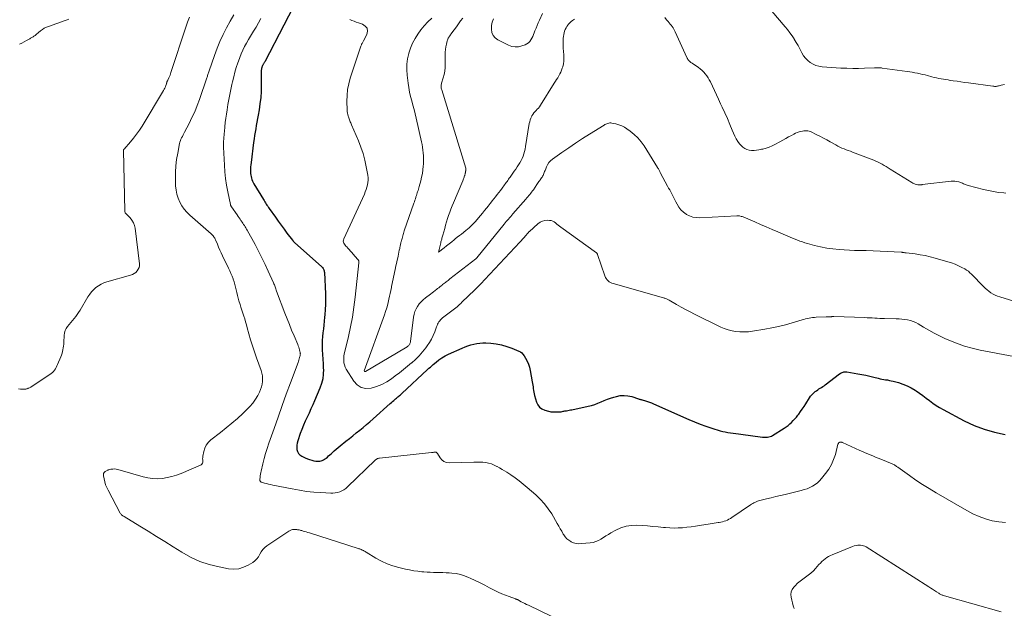
# Model space of a CAD drawing. Units: feet. Extents: x 2000000 to 2003438, y 590000 to 595001.
# Drawn here: x 2001860 to 2002142, y 590776 to 590944 of the extents above; entities that cross this region are included whole.
import ezdxf

# ---------------------------------------------------------------- set-up
doc = ezdxf.new("R2010")
doc.units = ezdxf.units.FT
doc.header["$LTSCALE"] = 100
doc.header["$MEASUREMENT"] = 0
doc.layers.add('CONTOUR INDEX', color=32, linetype='Continuous', lineweight=25)
doc.layers.add('CONTOUR INTERMEDIATE', color=40, linetype='Continuous', lineweight=15)

msp = doc.modelspace()

# ---------------------------------------------------------------- linework, layer by layer
at = {"layer": 'CONTOUR INDEX', "elevation": 920, "flags": 128}
msp.add_lwpolyline([(2001940.77, 590953.37), (2001929.8, 590932.25), (2001929.73, 590932.11), (2001929.65, 590931.97), (2001929.57, 590931.83), (2001929.49, 590931.69), (2001929.46, 590931.64), (2001929.4, 590931.53), (2001929.33, 590931.42), (2001929.27, 590931.31), (2001929.21, 590931.19), (2001929.16, 590931.08), (2001929.1, 590930.96), (2001929.06, 590930.85), (2001929.01, 590930.73), (2001929, 590930.67), (2001928.95, 590930.53), (2001928.92, 590930.38), (2001928.89, 590930.22), (2001928.86, 590930.07), (2001928.83, 590929.79), (2001928.8, 590929.49), (2001928.78, 590929.19), (2001928.77, 590928.9), (2001928.77, 590928.6), (2001928.78, 590925.53), (2001928.75, 590923.76), (2001928.65, 590921.99), (2001928.45, 590920.23), (2001928.19, 590918.47), (2001927.92, 590916.91), (2001927.75, 590915.94), (2001927.58, 590914.97), (2001927.4, 590914), (2001927.23, 590913.03), (2001927.06, 590912.06), (2001926.91, 590911.08), (2001926.77, 590910.11), (2001926.64, 590909.13), (2001925.9, 590903.35), (2001925.83, 590902.75), (2001925.78, 590902.16), (2001925.76, 590901.56), (2001925.74, 590900.96), (2001925.74, 590900.66), (2001925.76, 590900.21), (2001925.81, 590899.77), (2001925.9, 590899.34), (2001926.01, 590898.9), (2001926.16, 590898.48), (2001926.32, 590898.07), (2001926.52, 590897.67), (2001926.73, 590897.28), (2001929.42, 590892.77), (2001929.62, 590892.44), (2001929.82, 590892.12), (2001930.03, 590891.8), (2001930.23, 590891.47), (2001930.44, 590891.16), (2001930.66, 590890.84), (2001930.87, 590890.52), (2001931.09, 590890.21), (2001932.86, 590887.66), (2001933.67, 590886.52), (2001934.49, 590885.38), (2001935.34, 590884.25), (2001936.19, 590883.13), (2001937.77, 590881.1), (2001937.85, 590881.01), (2001937.92, 590880.91), (2001938.01, 590880.82), (2001938.09, 590880.73), (2001938.18, 590880.65), (2001938.26, 590880.56), (2001938.35, 590880.48), (2001938.44, 590880.39), (2001946.04, 590873.6), (2001946.22, 590873.43), (2001946.39, 590873.24), (2001946.53, 590873.03), (2001946.66, 590872.81), (2001946.76, 590872.58), (2001946.84, 590872.35), (2001946.88, 590872.1), (2001946.91, 590871.85), (2001947.19, 590865.7), (2001947.22, 590864.21), (2001947.22, 590862.72), (2001947.16, 590861.24), (2001947.06, 590859.75), (2001946.99, 590859.02), (2001946.88, 590857.9), (2001946.76, 590856.79), (2001946.62, 590855.68), (2001946.47, 590854.57), (2001946.34, 590853.46), (2001946.26, 590852.34), (2001946.25, 590851.23), (2001946.28, 590850.11), (2001946.31, 590849.68), (2001946.39, 590848.34), (2001946.47, 590847.01), (2001946.54, 590845.67), (2001946.61, 590844.34), (2001946.62, 590844.15), (2001946.6, 590842.74), (2001946.45, 590841.35), (2001946.11, 590840), (2001945.64, 590838.66), (2001944.1, 590835.08), (2001943.58, 590833.91), (2001943.06, 590832.74), (2001942.51, 590831.57), (2001941.96, 590830.42), (2001941.42, 590829.26), (2001940.91, 590828.08), (2001940.45, 590826.89), (2001940.01, 590825.69), (2001939.29, 590823.6), (2001939.12, 590822.98), (2001939.02, 590822.36), (2001939.01, 590821.72), (2001939.06, 590821.09), (2001939.24, 590820.5), (2001939.51, 590819.99), (2001939.92, 590819.58), (2001940.43, 590819.23), (2001941.45, 590818.73), (2001942.05, 590818.46), (2001942.66, 590818.24), (2001943.29, 590818.06), (2001943.93, 590817.91), (2001944.47, 590817.81), (2001944.84, 590817.77), (2001945.22, 590817.76), (2001945.59, 590817.79), (2001945.96, 590817.86), (2001946.32, 590817.98), (2001946.66, 590818.13), (2001946.98, 590818.32), (2001947.29, 590818.55), (2001947.42, 590818.65), (2001947.78, 590818.95), (2001948.13, 590819.26), (2001948.48, 590819.57), (2001948.82, 590819.89), (2001949.21, 590820.25), (2001949.75, 590820.75), (2001950.3, 590821.24), (2001950.86, 590821.71), (2001951.43, 590822.17), (2001953.08, 590823.49), (2001954.07, 590824.28), (2001955.07, 590825.07), (2001956.06, 590825.86), (2001957.05, 590826.65), (2001958.04, 590827.45), (2001959.02, 590828.26), (2001959.98, 590829.09), (2001960.93, 590829.93), (2001965.8, 590834.3), (2001966.12, 590834.58), (2001966.45, 590834.87), (2001966.78, 590835.15), (2001967.1, 590835.43), (2001967.31, 590835.6), (2001967.54, 590835.79), (2001967.77, 590835.98), (2001968, 590836.17), (2001968.23, 590836.36), (2001968.46, 590836.55), (2001968.69, 590836.75), (2001968.91, 590836.95), (2001969.13, 590837.15), (2001976.5, 590844.02), (2001976.9, 590844.39), (2001977.3, 590844.76), (2001977.71, 590845.12), (2001978.12, 590845.47), (2001978.92, 590846.17), (2001979.76, 590846.83), (2001980.63, 590847.43), (2001981.55, 590847.96), (2001982.51, 590848.44), (2001986.44, 590850.2), (2001987.25, 590850.54), (2001988.07, 590850.84), (2001988.91, 590851.11), (2001989.76, 590851.34), (2001990.62, 590851.51), (2001991.49, 590851.62), (2001992.36, 590851.66), (2001993.24, 590851.65), (2001994.61, 590851.56), (2001996.15, 590851.38), (2001997.68, 590851.11), (2001999.17, 590850.68), (2002000.63, 590850.15), (2002002.63, 590849.32), (2002003.09, 590849.07), (2002003.5, 590848.78), (2002003.85, 590848.4), (2002004.16, 590847.98), (2002004.58, 590847.27), (2002005.02, 590846.43), (2002005.4, 590845.58), (2002005.68, 590844.68), (2002005.9, 590843.76), (2002006.5, 590840.55), (2002006.59, 590840.06), (2002006.66, 590839.56), (2002006.72, 590839.06), (2002006.77, 590838.56), (2002006.83, 590838.06), (2002006.91, 590837.57), (2002007.02, 590837.08), (2002007.15, 590836.6), (2002007.75, 590834.67), (2002008.13, 590833.89), (2002008.62, 590833.23), (2002009.29, 590832.75), (2002010.08, 590832.39), (2002011.13, 590832.1), (2002011.5, 590832.01), (2002011.87, 590831.94), (2002012.25, 590831.9), (2002012.63, 590831.89), (2002012.82, 590831.88), (2002013.11, 590831.88), (2002013.4, 590831.89), (2002013.69, 590831.89), (2002013.98, 590831.89), (2002014.02, 590831.89), (2002014.29, 590831.91), (2002014.55, 590831.93), (2002014.82, 590831.96), (2002015.08, 590832.01), (2002015.34, 590832.06), (2002015.6, 590832.11), (2002015.87, 590832.16), (2002016.13, 590832.2), (2002016.36, 590832.24), (2002016.74, 590832.31), (2002017.11, 590832.38), (2002017.49, 590832.45), (2002017.87, 590832.53), (2002022.52, 590833.5), (2002023.48, 590833.73), (2002024.42, 590834.01), (2002025.34, 590834.36), (2002026.24, 590834.75), (2002027.14, 590835.15), (2002028.05, 590835.52), (2002028.98, 590835.84), (2002029.92, 590836.14), (2002030.62, 590836.34), (2002031.73, 590836.56), (2002032.84, 590836.64), (2002033.94, 590836.52), (2002035.04, 590836.27), (2002037, 590835.63), (2002037.12, 590835.59), (2002037.25, 590835.55), (2002037.37, 590835.52), (2002037.5, 590835.49), (2002037.63, 590835.46), (2002037.76, 590835.43), (2002037.88, 590835.4), (2002038.01, 590835.36), (2002038.96, 590835.1), (2002039.55, 590834.92), (2002040.14, 590834.72), (2002040.72, 590834.49), (2002041.29, 590834.25), (2002051.35, 590829.72), (2002052.99, 590829.03), (2002054.63, 590828.37), (2002056.31, 590827.78), (2002058, 590827.23), (2002060.36, 590826.51), (2002061.09, 590826.31), (2002061.83, 590826.14), (2002062.57, 590826.01), (2002063.32, 590825.91), (2002064.08, 590825.83), (2002064.83, 590825.74), (2002065.59, 590825.65), (2002066.34, 590825.55), (2002072.47, 590824.7), (2002072.85, 590824.66), (2002073.23, 590824.64), (2002073.61, 590824.64), (2002073.99, 590824.67), (2002074.37, 590824.74), (2002074.73, 590824.84), (2002075.07, 590824.98), (2002075.41, 590825.16), (2002078.71, 590827.23), (2002079.28, 590827.61), (2002079.82, 590828.01), (2002080.34, 590828.44), (2002080.85, 590828.9), (2002081.32, 590829.39), (2002081.78, 590829.89), (2002082.22, 590830.41), (2002082.64, 590830.94), (2002082.89, 590831.27), (2002083.41, 590831.99), (2002083.92, 590832.71), (2002084.41, 590833.45), (2002084.89, 590834.19), (2002085.98, 590835.92), (2002086.3, 590836.37), (2002086.64, 590836.8), (2002087.03, 590837.19), (2002087.45, 590837.56), (2002087.65, 590837.71), (2002087.99, 590837.97), (2002088.34, 590838.23), (2002088.7, 590838.46), (2002089.06, 590838.69), (2002089.43, 590838.92), (2002089.79, 590839.15), (2002090.14, 590839.4), (2002090.49, 590839.65), (2002094.58, 590842.77), (2002094.82, 590842.93), (2002095.07, 590843.08), (2002095.33, 590843.2), (2002095.59, 590843.3), (2002095.87, 590843.37), (2002096.15, 590843.41), (2002096.43, 590843.41), (2002096.72, 590843.39), (2002099.81, 590842.85), (2002100.98, 590842.63), (2002102.13, 590842.39), (2002103.29, 590842.14), (2002104.44, 590841.86), (2002105.67, 590841.55), (2002106.2, 590841.42), (2002106.73, 590841.31), (2002107.27, 590841.21), (2002107.81, 590841.12), (2002108.34, 590841.04), (2002108.88, 590840.94), (2002109.41, 590840.82), (2002109.94, 590840.69), (2002111.46, 590840.28), (2002112.73, 590839.87), (2002113.95, 590839.39), (2002115.13, 590838.79), (2002116.27, 590838.11), (2002116.6, 590837.89), (2002117.56, 590837.23), (2002118.51, 590836.55), (2002119.45, 590835.84), (2002120.37, 590835.12), (2002121.3, 590834.41), (2002122.25, 590833.74), (2002123.25, 590833.12), (2002124.26, 590832.55), (2002130.33, 590829.35), (2002133.15, 590828.04), (2002136.03, 590826.92), (2002139.01, 590826.08), (2002142.05, 590825.45)], dxfattribs=at)
at = {"layer": 'CONTOUR INTERMEDIATE', "flags": 128}
for points, elevation in [([(2002073.55, 590948.62), (2002079.02, 590942.29), (2002079.71, 590941.45), (2002080.38, 590940.58), (2002081, 590939.69), (2002081.59, 590938.77), (2002081.62, 590938.73), (2002082.17, 590937.81), (2002082.7, 590936.89), (2002083.22, 590935.96), (2002083.71, 590935.01), (2002083.83, 590934.77), (2002084.31, 590933.99), (2002084.85, 590933.26), (2002085.49, 590932.61), (2002086.2, 590932.03), (2002086.99, 590931.56), (2002087.81, 590931.19), (2002088.68, 590930.96), (2002089.58, 590930.82), (2002094.96, 590930.45), (2002096.66, 590930.37), (2002098.36, 590930.32), (2002100.06, 590930.33), (2002101.76, 590930.38), (2002104.61, 590930.52), (2002104.89, 590930.53), (2002105.17, 590930.53), (2002105.45, 590930.53), (2002105.74, 590930.52), (2002106.02, 590930.51), (2002106.3, 590930.49), (2002106.58, 590930.46), (2002106.86, 590930.42), (2002113.97, 590929.45), (2002114.71, 590929.35), (2002115.45, 590929.23), (2002116.19, 590929.09), (2002116.92, 590928.95), (2002117.66, 590928.79), (2002118.39, 590928.62), (2002119.12, 590928.45), (2002119.84, 590928.26), (2002121.07, 590927.94), (2002121.72, 590927.78), (2002122.38, 590927.63), (2002123.03, 590927.49), (2002123.69, 590927.36), (2002124.36, 590927.24), (2002125.02, 590927.13), (2002125.69, 590927.02), (2002126.35, 590926.92), (2002127.19, 590926.8), (2002128.27, 590926.64), (2002129.36, 590926.49), (2002130.44, 590926.34), (2002131.53, 590926.19), (2002138.55, 590925.23), (2002138.78, 590925.21), (2002139, 590925.19), (2002139.23, 590925.19), (2002139.46, 590925.2), (2002139.68, 590925.22), (2002139.91, 590925.25), (2002140.13, 590925.3), (2002140.35, 590925.36), (2002140.91, 590925.52), (2002141.42, 590925.64), (2002141.93, 590925.73)], 904), ([(2001920.99, 590945.72), (2001919.9, 590943.86), (2001918.85, 590941.97), (2001917.88, 590940.05), (2001916.97, 590938.09), (2001916.15, 590936.1), (2001915.4, 590934.08), (2001913.85, 590929.6), (2001913.76, 590929.35), (2001913.68, 590929.1), (2001913.6, 590928.85), (2001913.53, 590928.6), (2001913.45, 590928.35), (2001913.38, 590928.1), (2001913.3, 590927.85), (2001913.21, 590927.6), (2001911.08, 590921.42), (2001910.44, 590919.67), (2001909.74, 590917.94), (2001908.96, 590916.25), (2001908.14, 590914.58), (2001906.83, 590912.07), (2001906.62, 590911.67), (2001906.41, 590911.26), (2001906.2, 590910.86), (2001905.99, 590910.46), (2001905.8, 590910.06), (2001905.64, 590909.64), (2001905.51, 590909.21), (2001905.4, 590908.77), (2001904.86, 590906.04), (2001904.56, 590904.23), (2001904.34, 590902.41), (2001904.24, 590900.58), (2001904.22, 590898.74), (2001904.27, 590896.66), (2001904.38, 590895.46), (2001904.59, 590894.29), (2001904.96, 590893.15), (2001905.43, 590892.04), (2001906.03, 590891), (2001906.71, 590890.01), (2001907.5, 590889.11), (2001908.36, 590888.26), (2001914.48, 590882.89), (2001914.68, 590882.71), (2001914.86, 590882.52), (2001915.03, 590882.32), (2001915.2, 590882.11), (2001915.35, 590881.89), (2001915.48, 590881.66), (2001915.61, 590881.42), (2001915.72, 590881.18), (2001916.23, 590879.98), (2001916.59, 590879.13), (2001916.96, 590878.29), (2001917.35, 590877.45), (2001917.74, 590876.62), (2001919.45, 590873.06), (2001919.8, 590872.31), (2001920.13, 590871.55), (2001920.44, 590870.78), (2001920.74, 590870), (2001920.76, 590869.94), (2001921.01, 590869.18), (2001921.24, 590868.42), (2001921.44, 590867.64), (2001921.61, 590866.86), (2001921.78, 590866.08), (2001921.97, 590865.3), (2001922.18, 590864.52), (2001922.41, 590863.76), (2001922.74, 590862.7), (2001923, 590861.87), (2001923.27, 590861.03), (2001923.54, 590860.2), (2001923.81, 590859.36), (2001924.07, 590858.53), (2001924.33, 590857.69), (2001924.57, 590856.85), (2001924.81, 590856.01), (2001925.28, 590854.24), (2001925.77, 590852.51), (2001926.29, 590850.8), (2001926.86, 590849.1), (2001927.45, 590847.41), (2001928.78, 590843.77), (2001929, 590843), (2001929.16, 590842.23), (2001929.2, 590841.43), (2001929.18, 590840.64), (2001929.06, 590839.84), (2001928.88, 590839.06), (2001928.61, 590838.31), (2001928.29, 590837.58), (2001927.81, 590836.64), (2001927.15, 590835.5), (2001926.41, 590834.41), (2001925.56, 590833.4), (2001924.63, 590832.45), (2001923.51, 590831.42), (2001921.96, 590830.01), (2001920.38, 590828.64), (2001918.76, 590827.3), (2001917.12, 590826), (2001914.39, 590823.88), (2001913.67, 590823.18), (2001913.06, 590822.4), (2001912.64, 590821.51), (2001912.35, 590820.54), (2001912.09, 590819.2), (2001912.04, 590818.84), (2001912.02, 590818.48), (2001912.04, 590818.12), (2001912.08, 590817.76), (2001912.07, 590817.45), (2001911.99, 590817.17), (2001911.81, 590816.94), (2001911.55, 590816.76), (2001905.87, 590814.28), (2001904.56, 590813.77), (2001903.22, 590813.35), (2001901.85, 590813.05), (2001900.46, 590812.83), (2001899.06, 590812.75), (2001897.67, 590812.79), (2001896.3, 590812.99), (2001894.93, 590813.3), (2001887.66, 590815.41), (2001887.18, 590815.5), (2001886.7, 590815.55), (2001886.23, 590815.53), (2001885.74, 590815.45), (2001885.14, 590815.31), (2001884.97, 590815.26), (2001884.79, 590815.2), (2001884.63, 590815.12), (2001884.47, 590815.03), (2001884.09, 590814.8), (2001883.83, 590814.55), (2001883.64, 590814.27), (2001883.56, 590813.94), (2001883.56, 590813.58), (2001883.74, 590812.67), (2001883.95, 590811.83), (2001884.2, 590811), (2001884.53, 590810.2), (2001884.9, 590809.42), (2001888.4, 590802.86), (2001888.5, 590802.7), (2001888.61, 590802.56), (2001888.73, 590802.44), (2001888.87, 590802.32), (2001889.03, 590802.22), (2001889.18, 590802.11), (2001889.33, 590802.02), (2001889.49, 590801.92), (2001893.98, 590799.17), (2001896.38, 590797.7), (2001898.77, 590796.22), (2001901.16, 590794.73), (2001903.54, 590793.23), (2001906.03, 590791.67), (2001908.56, 590790.26), (2001911.17, 590789.06), (2001913.9, 590788.16), (2001916.71, 590787.46), (2001919.39, 590786.96), (2001920.89, 590786.84), (2001922.35, 590786.94), (2001923.75, 590787.36), (2001925.11, 590787.98), (2001926.36, 590788.73), (2001927.01, 590789.21), (2001927.58, 590789.75), (2001928.04, 590790.39), (2001928.43, 590791.1), (2001928.82, 590791.81), (2001929.27, 590792.46), (2001929.83, 590793.03), (2001930.46, 590793.53), (2001936.75, 590797.74), (2001937.09, 590797.93), (2001937.45, 590798.07), (2001937.82, 590798.15), (2001938.2, 590798.18), (2001938.51, 590798.18), (2001938.75, 590798.18), (2001938.99, 590798.16), (2001939.24, 590798.13), (2001939.48, 590798.09), (2001939.71, 590798.05), (2001939.95, 590797.99), (2001940.19, 590797.94), (2001940.42, 590797.87), (2001940.84, 590797.76), (2001941.28, 590797.63), (2001941.73, 590797.5), (2001942.17, 590797.37), (2001942.61, 590797.23), (2001956.57, 590792.77), (2001956.8, 590792.69), (2001957.03, 590792.61), (2001957.26, 590792.52), (2001957.48, 590792.43), (2001957.59, 590792.39), (2001957.76, 590792.31), (2001957.93, 590792.23), (2001958.1, 590792.14), (2001958.26, 590792.05), (2001958.42, 590791.95), (2001958.58, 590791.85), (2001958.74, 590791.75), (2001958.9, 590791.65), (2001961.68, 590789.98), (2001963.26, 590789.13), (2001964.88, 590788.38), (2001966.56, 590787.79), (2001968.29, 590787.29), (2001970.18, 590786.85), (2001971.35, 590786.6), (2001972.52, 590786.39), (2001973.7, 590786.22), (2001974.89, 590786.09), (2001975.45, 590786.04), (2001976.36, 590785.97), (2001977.27, 590785.92), (2001978.17, 590785.89), (2001979.08, 590785.89), (2001979.99, 590785.88), (2001980.9, 590785.86), (2001981.81, 590785.82), (2001982.72, 590785.77), (2001983.43, 590785.72), (2001984.67, 590785.56), (2001985.89, 590785.32), (2001987.08, 590784.95), (2001988.25, 590784.48), (2001988.75, 590784.25), (2001990.14, 590783.59), (2001991.53, 590782.92), (2001992.91, 590782.22), (2001994.28, 590781.52), (2001995.78, 590780.73), (2001996.77, 590780.23), (2001997.78, 590779.77), (2001998.8, 590779.35), (2001999.84, 590778.97), (2002001.73, 590778.31), (2002001.83, 590778.27), (2002001.93, 590778.23), (2002002.03, 590778.19), (2002002.13, 590778.14), (2002002.23, 590778.1), (2002002.33, 590778.05), (2002002.43, 590778), (2002002.52, 590777.95), (2002003.34, 590777.5), (2002003.84, 590777.24), (2002004.35, 590776.97), (2002004.87, 590776.71), (2002005.38, 590776.46), (2002018.24, 590770.3)], 928), ([(2001995.39, 590944.55), (2001995.04, 590943.6), (2001994.86, 590942.61), (2001994.78, 590941.58), (2001994.96, 590940.64), (2001995.3, 590939.8), (2001995.9, 590939.12), (2001996.68, 590938.54), (2001999.74, 590936.99), (2002000.68, 590936.66), (2002001.63, 590936.49), (2002002.59, 590936.56), (2002003.56, 590936.79), (2002004.45, 590937.13), (2002004.95, 590937.38), (2002005.4, 590937.68), (2002005.78, 590938.06), (2002006.11, 590938.51), (2002006.39, 590939), (2002006.65, 590939.5), (2002006.88, 590940.02), (2002007.09, 590940.55), (2002007.28, 590941.07), (2002007.58, 590941.86), (2002007.89, 590942.64), (2002008.23, 590943.41), (2002008.57, 590944.19), (2002009.43, 590946.05)], 904), ([(2001908.25, 590945.03), (2001907.69, 590943.63), (2001907.18, 590942.2), (2001902.94, 590929.21), (2001902.8, 590928.81), (2001902.66, 590928.41), (2001902.5, 590928.01), (2001902.33, 590927.61), (2001902.05, 590927), (2001902.01, 590926.92), (2001901.97, 590926.84), (2001901.92, 590926.75), (2001901.87, 590926.68), (2001901.83, 590926.59), (2001901.79, 590926.51), (2001901.76, 590926.42), (2001901.74, 590926.33), (2001901.72, 590926.23), (2001901.7, 590926.13), (2001901.68, 590926.04), (2001901.65, 590925.95), (2001901.46, 590925.41), (2001901.32, 590925.06), (2001901.17, 590924.71), (2001901, 590924.37), (2001900.81, 590924.04), (2001894.65, 590913.79), (2001893.89, 590912.61), (2001893.09, 590911.45), (2001892.22, 590910.35), (2001891.32, 590909.28), (2001889.47, 590907.21), (2001889.43, 590907.17), (2001889.4, 590907.12), (2001889.37, 590907.08), (2001889.34, 590907.03), (2001889.32, 590906.98), (2001889.3, 590906.93), (2001889.29, 590906.88), (2001889.29, 590906.83), (2001889.68, 590889.49), (2001889.7, 590889.35), (2001889.73, 590889.21), (2001889.77, 590889.09), (2001889.84, 590888.96), (2001889.91, 590888.84), (2001890, 590888.73), (2001890.09, 590888.62), (2001890.18, 590888.52), (2001891.22, 590887.48), (2001891.75, 590886.82), (2001892.19, 590886.12), (2001892.47, 590885.34), (2001892.66, 590884.51), (2001893.88, 590874.36), (2001893.88, 590873.79), (2001893.79, 590873.25), (2001893.56, 590872.76), (2001893.25, 590872.29), (2001892.84, 590871.88), (2001892.39, 590871.54), (2001891.88, 590871.27), (2001891.34, 590871.07), (2001884.56, 590869.14), (2001883.73, 590868.85), (2001882.92, 590868.5), (2001882.17, 590868.06), (2001881.44, 590867.55), (2001880.78, 590866.97), (2001880.17, 590866.34), (2001879.63, 590865.64), (2001879.14, 590864.91), (2001876.86, 590861.01), (2001876.47, 590860.39), (2001876.07, 590859.78), (2001875.63, 590859.2), (2001875.17, 590858.64), (2001874.69, 590858.07), (2001874.23, 590857.52), (2001873.77, 590856.96), (2001873.31, 590856.39), (2001872.92, 590855.8), (2001872.62, 590855.18), (2001872.44, 590854.51), (2001872.33, 590853.81), (2001872.24, 590851.84), (2001872.2, 590851.31), (2001872.15, 590850.78), (2001872.07, 590850.25), (2001871.98, 590849.73), (2001871.86, 590849.21), (2001871.72, 590848.69), (2001871.55, 590848.19), (2001871.36, 590847.69), (2001870.43, 590845.48), (2001870.24, 590845.06), (2001870.03, 590844.65), (2001869.79, 590844.25), (2001869.54, 590843.87), (2001869.25, 590843.51), (2001868.94, 590843.18), (2001868.6, 590842.88), (2001868.23, 590842.6), (2001862.9, 590839.11), (2001862.74, 590839.01), (2001862.57, 590838.91), (2001862.39, 590838.82), (2001862.22, 590838.74), (2001862.04, 590838.66), (2001861.86, 590838.59), (2001861.67, 590838.53), (2001861.49, 590838.48), (2001861.3, 590838.43), (2001861.11, 590838.4), (2001860.92, 590838.38), (2001860.73, 590838.37), (2001860.67, 590838.37), (2001860.45, 590838.38), (2001860.23, 590838.39), (2001860.01, 590838.41), (2001859.79, 590838.44), (2001859.25, 590838.53)], 932), ([(2001873.69, 590944.43), (2001873.16, 590944.24), (2001872.62, 590944.06), (2001867.83, 590942.37), (2001867.22, 590942.12), (2001866.63, 590941.83), (2001866.07, 590941.49), (2001865.54, 590941.1), (2001864.95, 590940.64), (2001864.72, 590940.46), (2001864.5, 590940.28), (2001864.28, 590940.09), (2001864.06, 590939.9), (2001863.96, 590939.81), (2001863.79, 590939.67), (2001863.61, 590939.54), (2001863.43, 590939.41), (2001863.25, 590939.29), (2001863.06, 590939.17), (2001862.87, 590939.06), (2001862.67, 590938.96), (2001862.48, 590938.85), (2001861.51, 590938.35), (2001860.84, 590937.99), (2001860.16, 590937.62), (2001859.5, 590937.24)], 936), ([(2001928.73, 590944.61), (2001928.03, 590943.4), (2001927.31, 590942.19), (2001926.58, 590940.99), (2001926.31, 590940.55), (2001925.72, 590939.57), (2001925.14, 590938.58), (2001924.58, 590937.58), (2001924.04, 590936.58), (2001923.53, 590935.56), (2001923.05, 590934.52), (2001922.63, 590933.46), (2001922.25, 590932.39), (2001922.09, 590931.9), (2001921.67, 590930.57), (2001921.27, 590929.23), (2001920.91, 590927.88), (2001920.58, 590926.52), (2001920.39, 590925.7), (2001920.08, 590924.28), (2001919.78, 590922.85), (2001919.52, 590921.42), (2001919.27, 590919.99), (2001919.02, 590918.47), (2001918.83, 590917.26), (2001918.66, 590916.04), (2001918.51, 590914.82), (2001918.37, 590913.61), (2001918.24, 590912.3), (2001918.19, 590911.73), (2001918.14, 590911.16), (2001918.09, 590910.6), (2001918.06, 590910.03), (2001918.03, 590909.46), (2001918.02, 590908.89), (2001918.02, 590908.32), (2001918.03, 590907.75), (2001918.24, 590902.62), (2001918.36, 590900.69), (2001918.55, 590898.76), (2001918.84, 590896.85), (2001919.2, 590894.95), (2001919.97, 590891.32), (2001919.99, 590891.24), (2001920.02, 590891.16), (2001920.05, 590891.08), (2001920.09, 590891), (2001920.13, 590890.92), (2001920.17, 590890.85), (2001920.21, 590890.77), (2001920.26, 590890.7), (2001921.9, 590888.33), (2001922.18, 590887.94), (2001922.45, 590887.55), (2001922.73, 590887.16), (2001923, 590886.77), (2001923.1, 590886.64), (2001923.32, 590886.31), (2001923.55, 590885.98), (2001923.77, 590885.65), (2001923.99, 590885.32), (2001924.21, 590884.98), (2001924.42, 590884.64), (2001924.62, 590884.3), (2001924.81, 590883.95), (2001927.03, 590879.85), (2001928.02, 590877.96), (2001928.99, 590876.05), (2001929.92, 590874.13), (2001930.82, 590872.19), (2001932.33, 590868.86), (2001932.45, 590868.58), (2001932.57, 590868.29), (2001932.69, 590868), (2001932.8, 590867.71), (2001932.9, 590867.42), (2001933.01, 590867.13), (2001933.12, 590866.83), (2001933.22, 590866.54), (2001935.59, 590860.23), (2001936.22, 590858.58), (2001936.87, 590856.95), (2001937.53, 590855.32), (2001938.21, 590853.7), (2001939.27, 590851.23), (2001939.42, 590850.84), (2001939.57, 590850.45), (2001939.69, 590850.06), (2001939.8, 590849.66), (2001939.92, 590849.21), (2001939.96, 590849.03), (2001939.99, 590848.85), (2001940.01, 590848.67), (2001940.02, 590848.49), (2001940.01, 590848.3), (2001939.99, 590848.12), (2001939.96, 590847.94), (2001939.91, 590847.76), (2001939.81, 590847.44), (2001939.7, 590847.1), (2001939.59, 590846.76), (2001939.48, 590846.42), (2001939.36, 590846.09), (2001937.2, 590840.23), (2001936, 590836.96), (2001934.82, 590833.69), (2001933.64, 590830.41), (2001932.47, 590827.14), (2001930.96, 590822.89), (2001930.48, 590821.44), (2001930.02, 590819.98), (2001929.62, 590818.51), (2001929.26, 590817.03), (2001928.77, 590814.93), (2001928.68, 590814.49), (2001928.6, 590814.05), (2001928.54, 590813.6), (2001928.49, 590813.16), (2001928.43, 590812.49), (2001928.43, 590812.38), (2001928.44, 590812.27), (2001928.47, 590812.16), (2001928.51, 590812.05), (2001928.57, 590811.96), (2001928.64, 590811.88), (2001928.73, 590811.82), (2001928.83, 590811.78), (2001929.76, 590811.51), (2001930.34, 590811.35), (2001930.92, 590811.2), (2001931.5, 590811.06), (2001932.09, 590810.93), (2001937.72, 590809.8), (2001939.76, 590809.43), (2001941.8, 590809.13), (2001943.85, 590808.92), (2001945.92, 590808.77), (2001948.72, 590808.62), (2001949.38, 590808.63), (2001950.04, 590808.69), (2001950.68, 590808.82), (2001951.32, 590809.01), (2001951.92, 590809.27), (2001952.5, 590809.59), (2001953.04, 590809.97), (2001953.54, 590810.4), (2001961.46, 590818.02), (2001961.59, 590818.14), (2001961.73, 590818.25), (2001961.88, 590818.35), (2001962.03, 590818.44), (2001962.18, 590818.51), (2001962.35, 590818.58), (2001962.51, 590818.62), (2001962.69, 590818.65), (2001977.61, 590820.22), (2001977.79, 590820.24), (2001977.96, 590820.26), (2001978.13, 590820.29), (2001978.31, 590820.31), (2001978.38, 590820.33), (2001978.51, 590820.34), (2001978.65, 590820.34), (2001978.78, 590820.33), (2001978.92, 590820.31), (2001979.04, 590820.26), (2001979.15, 590820.2), (2001979.24, 590820.11), (2001979.32, 590820.01), (2001980.07, 590818.73), (2001980.59, 590818.12), (2001981.19, 590817.65), (2001981.91, 590817.39), (2001982.71, 590817.28), (2001989.78, 590817.52), (2001990.63, 590817.53), (2001991.48, 590817.51), (2001992.32, 590817.45), (2001993.17, 590817.35), (2001994, 590817.19), (2001994.8, 590816.97), (2001995.58, 590816.66), (2001996.34, 590816.29), (2001996.48, 590816.22), (2001997.16, 590815.83), (2001997.84, 590815.43), (2001998.51, 590815.01), (2001999.17, 590814.59), (2002000.34, 590813.83), (2002001.56, 590812.99), (2002002.75, 590812.12), (2002003.92, 590811.21), (2002005.05, 590810.26), (2002007.53, 590808.11), (2002008.82, 590806.88), (2002010.02, 590805.57), (2002011.09, 590804.15), (2002012.07, 590802.66), (2002013.67, 590799.95), (2002014.11, 590799.19), (2002014.55, 590798.43), (2002014.98, 590797.67), (2002015.4, 590796.9), (2002015.54, 590796.66), (2002015.94, 590796.07), (2002016.4, 590795.53), (2002016.95, 590795.1), (2002017.56, 590794.72), (2002017.65, 590794.68), (2002018.37, 590794.4), (2002019.1, 590794.21), (2002019.85, 590794.13), (2002020.62, 590794.14), (2002023.11, 590794.37), (2002023.93, 590794.51), (2002024.72, 590794.72), (2002025.47, 590795.04), (2002026.2, 590795.44), (2002026.91, 590795.89), (2002027.63, 590796.33), (2002028.35, 590796.77), (2002029.07, 590797.19), (2002030.44, 590797.99), (2002031.89, 590798.66), (2002033.38, 590799.15), (2002034.93, 590799.37), (2002036.52, 590799.41), (2002038.05, 590799.31), (2002039.57, 590799.2), (2002041.09, 590799.08), (2002042.6, 590798.94), (2002044.12, 590798.8), (2002044.71, 590798.74), (2002045.93, 590798.65), (2002047.15, 590798.61), (2002048.38, 590798.64), (2002049.6, 590798.71), (2002050.82, 590798.84), (2002052.04, 590798.98), (2002053.26, 590799.15), (2002054.47, 590799.33), (2002057.46, 590799.82), (2002058.06, 590799.92), (2002058.65, 590800.01), (2002059.25, 590800.09), (2002059.84, 590800.18), (2002060.04, 590800.2), (2002060.54, 590800.29), (2002061.02, 590800.39), (2002061.5, 590800.54), (2002061.97, 590800.7), (2002062.43, 590800.89), (2002062.88, 590801.11), (2002063.31, 590801.35), (2002063.73, 590801.62), (2002069.05, 590805.22), (2002069.36, 590805.42), (2002069.69, 590805.62), (2002070.02, 590805.8), (2002070.35, 590805.97), (2002070.69, 590806.13), (2002071.04, 590806.27), (2002071.4, 590806.39), (2002071.76, 590806.49), (2002073.69, 590806.97), (2002075.02, 590807.29), (2002076.35, 590807.62), (2002077.68, 590807.94), (2002079.01, 590808.27), (2002083.64, 590809.38), (2002084.47, 590809.62), (2002085.29, 590809.89), (2002086.08, 590810.23), (2002086.86, 590810.61), (2002087.59, 590811.06), (2002088.27, 590811.56), (2002088.89, 590812.15), (2002089.47, 590812.78), (2002090.6, 590814.2), (2002091.5, 590815.48), (2002092.29, 590816.82), (2002092.89, 590818.25), (2002093.39, 590819.73), (2002094.14, 590822.62), (2002094.17, 590822.71), (2002094.2, 590822.79), (2002094.25, 590822.87), (2002094.3, 590822.95), (2002094.33, 590822.99), (2002094.37, 590823.04), (2002094.42, 590823.09), (2002094.48, 590823.13), (2002094.54, 590823.17), (2002094.6, 590823.2), (2002094.67, 590823.22), (2002094.74, 590823.23), (2002094.81, 590823.24), (2002094.95, 590823.24), (2002095.08, 590823.23), (2002095.22, 590823.2), (2002095.35, 590823.17), (2002095.48, 590823.12), (2002100.45, 590820.83), (2002101.18, 590820.5), (2002101.92, 590820.17), (2002102.67, 590819.87), (2002103.42, 590819.57), (2002104.17, 590819.27), (2002104.92, 590818.97), (2002105.67, 590818.67), (2002106.41, 590818.37), (2002109.65, 590817.03), (2002109.88, 590816.93), (2002110.1, 590816.82), (2002110.32, 590816.7), (2002110.53, 590816.57), (2002110.73, 590816.43), (2002110.94, 590816.29), (2002111.15, 590816.15), (2002111.35, 590816.01), (2002114.64, 590813.66), (2002116.5, 590812.37), (2002118.39, 590811.11), (2002120.31, 590809.91), (2002122.25, 590808.74), (2002131.07, 590803.61), (2002132.81, 590802.69), (2002134.6, 590801.88), (2002136.45, 590801.24), (2002138.34, 590800.7), (2002140.27, 590800.36), (2002142.21, 590800.18)], 924), ([(2001954.18, 590944.35), (2001954.8, 590944.08), (2001955.42, 590943.83), (2001956.06, 590943.6), (2001956.7, 590943.38), (2001957.83, 590943.03), (2001958.62, 590942.49), (2001959.14, 590941.83), (2001959.24, 590941), (2001959.06, 590940.06), (2001958.11, 590938.22), (2001958.02, 590938.03), (2001957.91, 590937.84), (2001957.81, 590937.65), (2001957.71, 590937.47), (2001957.6, 590937.28), (2001957.51, 590937.09), (2001957.43, 590936.89), (2001957.36, 590936.69), (2001954.35, 590927.53), (2001953.91, 590925.9), (2001953.58, 590924.26), (2001953.42, 590922.6), (2001953.38, 590920.92), (2001953.43, 590918.41), (2001953.46, 590917.97), (2001953.52, 590917.54), (2001953.61, 590917.11), (2001953.72, 590916.69), (2001953.81, 590916.42), (2001953.9, 590916.13), (2001954, 590915.85), (2001954.11, 590915.57), (2001954.23, 590915.29), (2001954.35, 590915.02), (2001954.47, 590914.74), (2001954.59, 590914.47), (2001954.7, 590914.19), (2001956.68, 590909.56), (2001957.38, 590907.75), (2001958, 590905.92), (2001958.5, 590904.05), (2001958.91, 590902.16), (2001959.37, 590899.71), (2001959.45, 590899.02), (2001959.48, 590898.34), (2001959.41, 590897.65), (2001959.29, 590896.97), (2001959.11, 590896.3), (2001958.9, 590895.63), (2001958.65, 590894.98), (2001958.38, 590894.33), (2001952.45, 590881.46), (2001952.36, 590881.15), (2001952.33, 590880.85), (2001952.39, 590880.55), (2001952.5, 590880.25), (2001952.68, 590879.95), (2001952.88, 590879.68), (2001953.09, 590879.41), (2001953.32, 590879.16), (2001953.65, 590878.82), (2001954.05, 590878.41), (2001954.44, 590877.99), (2001954.82, 590877.55), (2001955.2, 590877.12), (2001956.45, 590875.64), (2001956.51, 590875.57), (2001956.56, 590875.5), (2001956.62, 590875.44), (2001956.67, 590875.37), (2001956.71, 590875.29), (2001956.75, 590875.22), (2001956.76, 590875.13), (2001956.77, 590875.05), (2001956.78, 590874.8), (2001956.76, 590874.73), (2001956.75, 590874.65), (2001955.73, 590864.76), (2001955.37, 590861.91), (2001954.94, 590859.08), (2001954.4, 590856.27), (2001953.78, 590853.47), (2001952.73, 590849.16), (2001952.6, 590848.52), (2001952.5, 590847.88), (2001952.46, 590847.24), (2001952.46, 590846.59), (2001952.53, 590845.96), (2001952.66, 590845.34), (2001952.89, 590844.75), (2001953.18, 590844.19), (2001955.34, 590840.71), (2001956.35, 590839.65), (2001957.48, 590838.9), (2001958.82, 590838.64), (2001960.28, 590838.7), (2001961.84, 590839.18), (2001963.35, 590839.78), (2001964.78, 590840.54), (2001966.15, 590841.42), (2001967.21, 590842.19), (2001968.42, 590843.09), (2001969.61, 590844.01), (2001970.78, 590844.96), (2001971.93, 590845.93), (2001971.95, 590845.95), (2001973.04, 590846.96), (2001974.09, 590848.01), (2001975.06, 590849.13), (2001975.98, 590850.3), (2001976.39, 590850.85), (2001977.03, 590851.8), (2001977.61, 590852.78), (2001978.1, 590853.81), (2001978.54, 590854.87), (2001979.06, 590856.31), (2001979.2, 590856.67), (2001979.36, 590857.02), (2001979.55, 590857.36), (2001979.75, 590857.69), (2001979.98, 590858), (2001980.22, 590858.29), (2001980.5, 590858.56), (2001980.79, 590858.81), (2001983.49, 590860.85), (2001983.86, 590861.14), (2001984.23, 590861.43), (2001984.59, 590861.73), (2001984.95, 590862.03), (2001985.3, 590862.34), (2001985.65, 590862.66), (2001986, 590862.98), (2001986.34, 590863.31), (2001990.04, 590866.89), (2001990.4, 590867.25), (2001990.77, 590867.61), (2001991.14, 590867.97), (2001991.5, 590868.34), (2001991.86, 590868.71), (2001992.22, 590869.07), (2001992.57, 590869.45), (2001992.92, 590869.82), (2002002.9, 590880.5), (2002003.32, 590880.95), (2002003.73, 590881.41), (2002004.14, 590881.87), (2002004.54, 590882.33), (2002005.24, 590883.14), (2002005.29, 590883.2), (2002005.35, 590883.26), (2002005.4, 590883.32), (2002005.45, 590883.38), (2002005.5, 590883.45), (2002005.56, 590883.5), (2002005.62, 590883.56), (2002005.68, 590883.61), (2002008.15, 590885.81), (2002008.77, 590886.25), (2002009.43, 590886.57), (2002010.14, 590886.74), (2002010.9, 590886.8), (2002011.49, 590886.78), (2002011.96, 590886.71), (2002012.4, 590886.58), (2002012.8, 590886.35), (2002013.17, 590886.06), (2002013.53, 590885.73), (2002013.9, 590885.41), (2002014.28, 590885.1), (2002014.67, 590884.81), (2002024.88, 590877.51), (2002024.95, 590877.45), (2002025, 590877.4), (2002025.05, 590877.34), (2002025.1, 590877.27), (2002025.14, 590877.2), (2002025.18, 590877.13), (2002025.21, 590877.06), (2002025.24, 590876.98), (2002027.35, 590870.85), (2002027.52, 590870.46), (2002027.71, 590870.1), (2002027.97, 590869.77), (2002028.25, 590869.46), (2002028.58, 590869.2), (2002028.92, 590868.97), (2002029.3, 590868.79), (2002029.69, 590868.65), (2002044.14, 590864.57), (2002044.34, 590864.51), (2002044.55, 590864.45), (2002044.75, 590864.38), (2002044.95, 590864.31), (2002045.15, 590864.23), (2002045.34, 590864.14), (2002045.53, 590864.04), (2002045.72, 590863.94), (2002047.88, 590862.67), (2002049.15, 590861.94), (2002050.43, 590861.24), (2002051.73, 590860.56), (2002053.04, 590859.9), (2002060.6, 590856.21), (2002061.49, 590855.83), (2002062.39, 590855.5), (2002063.32, 590855.25), (2002064.27, 590855.06), (2002064.79, 590854.98), (2002066.02, 590854.85), (2002067.24, 590854.8), (2002068.46, 590854.87), (2002069.68, 590855.01), (2002073.2, 590855.59), (2002075.18, 590855.96), (2002077.14, 590856.38), (2002079.08, 590856.87), (2002081.02, 590857.41), (2002083.89, 590858.27), (2002084.38, 590858.41), (2002084.88, 590858.55), (2002085.37, 590858.66), (2002085.87, 590858.77), (2002086.37, 590858.86), (2002086.87, 590858.93), (2002087.38, 590858.98), (2002087.89, 590859.01), (2002090.79, 590859.1), (2002091.05, 590859.11), (2002091.3, 590859.12), (2002091.56, 590859.13), (2002091.81, 590859.15), (2002092.19, 590859.17), (2002092.26, 590859.17), (2002092.32, 590859.18), (2002092.38, 590859.19), (2002092.45, 590859.2), (2002092.51, 590859.21), (2002092.57, 590859.22), (2002092.64, 590859.23), (2002092.7, 590859.24), (2002092.76, 590859.25), (2002092.82, 590859.26), (2002092.89, 590859.26), (2002092.95, 590859.26), (2002101.81, 590858.93), (2002102.52, 590858.9), (2002103.24, 590858.87), (2002103.95, 590858.82), (2002104.67, 590858.77), (2002105.38, 590858.73), (2002106.1, 590858.69), (2002106.82, 590858.66), (2002107.53, 590858.65), (2002110.85, 590858.61), (2002111.68, 590858.57), (2002112.49, 590858.52), (2002113.31, 590858.42), (2002114.12, 590858.29), (2002114.91, 590858.1), (2002115.69, 590857.85), (2002116.43, 590857.52), (2002117.15, 590857.14), (2002118.7, 590856.19), (2002120.19, 590855.31), (2002121.71, 590854.48), (2002123.25, 590853.7), (2002124.82, 590852.96), (2002125.97, 590852.44), (2002128.16, 590851.55), (2002130.37, 590850.76), (2002132.64, 590850.14), (2002134.94, 590849.62), (2002152.71, 590846.28)], 916), ([(2001977.67, 590944.74), (2001976.59, 590943.68), (2001975.56, 590942.57), (2001974.61, 590941.39), (2001973.71, 590940.17), (2001972.92, 590938.88), (2001972.21, 590937.55), (2001971.63, 590936.16), (2001971.14, 590934.73), (2001971.1, 590934.6), (2001970.75, 590933.07), (2001970.54, 590931.53), (2001970.52, 590929.97), (2001970.63, 590928.4), (2001970.94, 590926.1), (2001971.13, 590924.82), (2001971.36, 590923.55), (2001971.64, 590922.3), (2001971.96, 590921.05), (2001972.29, 590919.8), (2001972.61, 590918.55), (2001972.91, 590917.3), (2001973.21, 590916.04), (2001974.74, 590909.31), (2001974.9, 590908.51), (2001975.05, 590907.72), (2001975.16, 590906.92), (2001975.26, 590906.12), (2001975.32, 590905.31), (2001975.35, 590904.51), (2001975.34, 590903.7), (2001975.3, 590902.89), (2001975.26, 590902.34), (2001975.16, 590901.27), (2001975, 590900.2), (2001974.79, 590899.14), (2001974.53, 590898.09), (2001974.1, 590896.5), (2001973.99, 590896.12), (2001973.88, 590895.75), (2001973.76, 590895.38), (2001973.64, 590895.01), (2001973.52, 590894.64), (2001973.4, 590894.27), (2001973.28, 590893.9), (2001973.17, 590893.53), (2001973.13, 590893.41), (2001973, 590892.99), (2001972.86, 590892.56), (2001972.72, 590892.13), (2001972.57, 590891.71), (2001969.82, 590883.76), (2001969.7, 590883.41), (2001969.58, 590883.06), (2001969.47, 590882.7), (2001969.37, 590882.35), (2001969.26, 590881.99), (2001969.17, 590881.63), (2001969.08, 590881.27), (2001968.99, 590880.91), (2001968.95, 590880.76), (2001968.85, 590880.32), (2001968.75, 590879.88), (2001968.65, 590879.44), (2001968.55, 590879), (2001968.5, 590878.77), (2001968.38, 590878.22), (2001968.26, 590877.67), (2001968.14, 590877.12), (2001968.02, 590876.57), (2001967.33, 590873.24), (2001967.19, 590872.57), (2001967.04, 590871.91), (2001966.89, 590871.24), (2001966.74, 590870.57), (2001966.59, 590869.91), (2001966.45, 590869.24), (2001966.32, 590868.57), (2001966.19, 590867.9), (2001966.12, 590867.55), (2001965.96, 590866.7), (2001965.79, 590865.86), (2001965.61, 590865.02), (2001965.42, 590864.18), (2001965.33, 590863.77), (2001965.07, 590862.73), (2001964.78, 590861.7), (2001964.46, 590860.68), (2001964.12, 590859.67), (2001958.35, 590843.68), (2001958.34, 590843.62), (2001958.43, 590843.48), (2001958.48, 590843.45), (2001958.5, 590843.45), (2001958.58, 590843.46), (2001958.6, 590843.47), (2001958.62, 590843.47), (2001958.64, 590843.48), (2001958.66, 590843.49), (2001970.14, 590850.22), (2001970.32, 590850.33), (2001970.5, 590850.45), (2001970.67, 590850.57), (2001970.84, 590850.7), (2001970.87, 590850.73), (2001971.02, 590850.86), (2001971.15, 590851), (2001971.27, 590851.15), (2001971.37, 590851.32), (2001971.45, 590851.49), (2001971.52, 590851.67), (2001971.57, 590851.86), (2001971.61, 590852.05), (2001972.48, 590859.05), (2001972.64, 590859.87), (2001972.87, 590860.66), (2001973.21, 590861.42), (2001973.61, 590862.15), (2001974.1, 590862.82), (2001974.64, 590863.46), (2001975.24, 590864.04), (2001975.88, 590864.58), (2001977.32, 590865.67), (2001977.77, 590866.01), (2001978.22, 590866.35), (2001978.67, 590866.69), (2001979.12, 590867.04), (2001979.35, 590867.22), (2001979.69, 590867.47), (2001980.02, 590867.73), (2001980.35, 590867.99), (2001980.68, 590868.25), (2001980.82, 590868.36), (2001981.08, 590868.57), (2001981.34, 590868.77), (2001981.6, 590868.98), (2001981.85, 590869.18), (2001982.11, 590869.38), (2001982.37, 590869.59), (2001982.63, 590869.79), (2001982.89, 590869.99), (2001990.29, 590875.77), (2001990.41, 590875.87), (2001990.48, 590875.92), (2001990.54, 590875.97), (2001990.58, 590876.02), (2001998.46, 590885.67), (2001998.76, 590886.05), (2001999.07, 590886.42), (2001999.38, 590886.8), (2001999.69, 590887.17), (2002000, 590887.54), (2002000.32, 590887.91), (2002000.64, 590888.27), (2002000.96, 590888.64), (2002004.71, 590892.89), (2002004.99, 590893.22), (2002005.27, 590893.54), (2002005.54, 590893.87), (2002005.8, 590894.2), (2002006.06, 590894.54), (2002006.32, 590894.88), (2002006.57, 590895.23), (2002006.82, 590895.58), (2002007.85, 590897.07), (2002008.03, 590897.34), (2002008.22, 590897.61), (2002008.41, 590897.88), (2002008.59, 590898.15), (2002008.63, 590898.21), (2002008.8, 590898.45), (2002008.97, 590898.69), (2002009.14, 590898.94), (2002009.31, 590899.18), (2002009.47, 590899.43), (2002009.62, 590899.69), (2002009.74, 590899.95), (2002009.85, 590900.22), (2002009.95, 590900.49), (2002010.06, 590900.77), (2002010.16, 590901.04), (2002010.27, 590901.31), (2002010.58, 590902.11), (2002010.89, 590902.75), (2002011.27, 590903.33), (2002011.75, 590903.84), (2002012.28, 590904.3), (2002014.99, 590906.24), (2002016.95, 590907.61), (2002018.92, 590908.95), (2002020.93, 590910.25), (2002022.95, 590911.53), (2002027.09, 590914.07), (2002027.35, 590914.22), (2002027.62, 590914.36), (2002027.9, 590914.48), (2002028.18, 590914.59), (2002028.47, 590914.67), (2002028.76, 590914.71), (2002029.05, 590914.71), (2002029.35, 590914.67), (2002030.49, 590914.43), (2002031.33, 590914.2), (2002032.15, 590913.9), (2002032.92, 590913.5), (2002033.66, 590913.04), (2002034.62, 590912.35), (2002035.75, 590911.43), (2002036.81, 590910.43), (2002037.73, 590909.32), (2002038.58, 590908.13), (2002042.42, 590901.96), (2002042.54, 590901.76), (2002042.65, 590901.57), (2002042.75, 590901.36), (2002042.86, 590901.16), (2002042.96, 590900.95), (2002043.06, 590900.75), (2002043.16, 590900.55), (2002043.27, 590900.35), (2002045.29, 590896.62), (2002045.6, 590896.06), (2002045.91, 590895.5), (2002046.22, 590894.94), (2002046.53, 590894.37), (2002046.83, 590893.81), (2002047.13, 590893.24), (2002047.42, 590892.67), (2002047.71, 590892.1), (2002048.04, 590891.43), (2002048.55, 590890.57), (2002049.14, 590889.8), (2002049.86, 590889.13), (2002050.66, 590888.53), (2002050.69, 590888.51), (2002051.6, 590888.06), (2002052.53, 590887.73), (2002053.52, 590887.57), (2002054.53, 590887.53), (2002065.11, 590888.09), (2002065.21, 590888.1), (2002065.31, 590888.1), (2002065.4, 590888.1), (2002065.5, 590888.1), (2002065.59, 590888.1), (2002065.69, 590888.09), (2002065.78, 590888.08), (2002065.87, 590888.06), (2002066.35, 590887.94), (2002066.68, 590887.86), (2002067, 590887.76), (2002067.32, 590887.64), (2002067.64, 590887.51), (2002070.3, 590886.35), (2002071.95, 590885.64), (2002073.6, 590884.92), (2002075.24, 590884.21), (2002076.89, 590883.49), (2002079.75, 590882.25), (2002080.44, 590881.95), (2002081.14, 590881.66), (2002081.84, 590881.38), (2002082.54, 590881.1), (2002083.25, 590880.84), (2002083.96, 590880.59), (2002084.67, 590880.37), (2002085.39, 590880.16), (2002087.41, 590879.62), (2002089.16, 590879.2), (2002090.91, 590878.86), (2002092.68, 590878.63), (2002094.47, 590878.46), (2002098.84, 590878.19), (2002099.27, 590878.17), (2002099.7, 590878.16), (2002100.13, 590878.16), (2002100.56, 590878.16), (2002100.98, 590878.17), (2002101.41, 590878.17), (2002101.84, 590878.16), (2002102.27, 590878.14), (2002112.26, 590877.66), (2002112.35, 590877.65), (2002112.45, 590877.64), (2002112.54, 590877.63), (2002112.64, 590877.62), (2002112.73, 590877.6), (2002112.82, 590877.59), (2002112.92, 590877.57), (2002113.01, 590877.56), (2002113.13, 590877.54), (2002113.28, 590877.52), (2002113.43, 590877.51), (2002113.58, 590877.49), (2002113.73, 590877.47), (2002116.32, 590877.15), (2002117.75, 590876.94), (2002119.18, 590876.68), (2002120.59, 590876.36), (2002122, 590876), (2002125.68, 590874.95), (2002126.71, 590874.62), (2002127.72, 590874.25), (2002128.71, 590873.8), (2002129.67, 590873.31), (2002130.49, 590872.86), (2002131.01, 590872.54), (2002131.52, 590872.19), (2002131.99, 590871.79), (2002132.43, 590871.37), (2002135.86, 590867.84), (2002136.37, 590867.35), (2002136.89, 590866.88), (2002137.44, 590866.45), (2002138.01, 590866.03), (2002138.6, 590865.67), (2002139.22, 590865.34), (2002139.86, 590865.06), (2002140.52, 590864.83), (2002148.88, 590862.28)], 912), ([(2001986.59, 590944.77), (2001985.98, 590943.93), (2001985.36, 590943.08), (2001984.74, 590942.24), (2001984.11, 590941.41), (2001983.2, 590940.19), (2001983.03, 590939.96), (2001982.87, 590939.72), (2001982.72, 590939.49), (2001982.57, 590939.24), (2001982.43, 590939), (2001982.31, 590938.74), (2001982.21, 590938.48), (2001982.13, 590938.2), (2001981.89, 590937.28), (2001981.73, 590936.54), (2001981.61, 590935.8), (2001981.55, 590935.04), (2001981.53, 590934.29), (2001981.56, 590931.58), (2001981.52, 590930.57), (2001981.42, 590929.57), (2001981.23, 590928.58), (2001980.97, 590927.6), (2001980.51, 590926.14), (2001980.45, 590925.89), (2001980.4, 590925.65), (2001980.38, 590925.4), (2001980.38, 590925.16), (2001980.39, 590924.91), (2001980.42, 590924.66), (2001980.47, 590924.42), (2001980.54, 590924.17), (2001987.47, 590901.76), (2001987.48, 590901.7), (2001987.5, 590901.63), (2001987.5, 590901.56), (2001987.51, 590901.5), (2001987.51, 590901.43), (2001987.5, 590901.36), (2001987.5, 590901.3), (2001987.48, 590901.23), (2001987.47, 590901.16), (2001987.45, 590901.06), (2001987.43, 590900.95), (2001987.41, 590900.85), (2001987.39, 590900.75), (2001987.38, 590900.68), (2001987.35, 590900.54), (2001987.32, 590900.4), (2001987.29, 590900.27), (2001987.26, 590900.13), (2001987.24, 590900.05), (2001987.19, 590899.87), (2001987.14, 590899.69), (2001987.09, 590899.52), (2001987.03, 590899.34), (2001986.97, 590899.18), (2001986.88, 590898.92), (2001986.79, 590898.66), (2001986.68, 590898.41), (2001986.58, 590898.16), (2001983.89, 590891.81), (2001983.52, 590890.92), (2001983.17, 590890.02), (2001982.84, 590889.11), (2001982.52, 590888.2), (2001982.23, 590887.28), (2001981.94, 590886.36), (2001981.67, 590885.43), (2001981.4, 590884.5), (2001980.85, 590882.53), (2001980.78, 590882.25), (2001980.7, 590881.98), (2001980.63, 590881.7), (2001980.55, 590881.43), (2001980.48, 590881.16), (2001980.4, 590880.88), (2001980.33, 590880.61), (2001980.26, 590880.33), (2001979.59, 590877.65), (2001981.21, 590878.93), (2001981.94, 590879.51), (2001982.68, 590880.09), (2001983.41, 590880.67), (2001984.14, 590881.25), (2001984.44, 590881.49), (2001985.02, 590881.95), (2001985.6, 590882.41), (2001986.18, 590882.86), (2001986.76, 590883.32), (2001986.93, 590883.45), (2001987.42, 590883.85), (2001987.91, 590884.26), (2001988.38, 590884.68), (2001988.85, 590885.1), (2001989.31, 590885.54), (2001989.76, 590885.99), (2001990.19, 590886.45), (2001990.61, 590886.93), (2001991.7, 590888.21), (2001992.26, 590888.89), (2001992.83, 590889.58), (2001993.38, 590890.27), (2001993.93, 590890.97), (2001994.07, 590891.16), (2001994.54, 590891.76), (2001995.01, 590892.37), (2001995.49, 590892.97), (2001995.97, 590893.57), (2001996.44, 590894.18), (2001996.91, 590894.78), (2001997.38, 590895.39), (2001997.84, 590896.01), (2001998.59, 590897.01), (2001998.82, 590897.31), (2001999.05, 590897.62), (2001999.27, 590897.93), (2001999.49, 590898.25), (2001999.71, 590898.56), (2001999.93, 590898.88), (2002000.14, 590899.19), (2002000.36, 590899.5), (2002000.93, 590900.32), (2002001.34, 590900.91), (2002001.75, 590901.5), (2002002.16, 590902.09), (2002002.58, 590902.68), (2002002.59, 590902.7), (2002002.97, 590903.3), (2002003.32, 590903.91), (2002003.62, 590904.55), (2002003.89, 590905.2), (2002004.12, 590905.87), (2002004.32, 590906.55), (2002004.48, 590907.24), (2002004.61, 590907.94), (2002005.66, 590914.52), (2002005.78, 590915.06), (2002005.92, 590915.6), (2002006.11, 590916.12), (2002006.34, 590916.62), (2002006.39, 590916.73), (2002006.64, 590917.16), (2002006.92, 590917.56), (2002007.24, 590917.93), (2002007.59, 590918.27), (2002007.96, 590918.61), (2002008.29, 590918.97), (2002008.6, 590919.36), (2002008.88, 590919.77), (2002012.82, 590926.12), (2002013.14, 590926.64), (2002013.47, 590927.16), (2002013.79, 590927.68), (2002014.1, 590928.21), (2002014.4, 590928.74), (2002014.67, 590929.29), (2002014.9, 590929.85), (2002015.11, 590930.43), (2002015.24, 590930.83), (2002015.43, 590931.62), (2002015.56, 590932.42), (2002015.58, 590933.22), (2002015.54, 590934.04), (2002015.52, 590934.25), (2002015.43, 590935.17), (2002015.37, 590936.1), (2002015.36, 590937.03), (2002015.36, 590937.96), (2002015.4, 590939.03), (2002015.44, 590939.53), (2002015.51, 590940.03), (2002015.62, 590940.52), (2002015.77, 590941), (2002015.96, 590941.47), (2002016.18, 590941.92), (2002016.44, 590942.35), (2002016.73, 590942.77), (2002016.83, 590942.9), (2002017.21, 590943.34), (2002017.62, 590943.75), (2002018.08, 590944.1), (2002018.57, 590944.41)], 908), ([(2002044.5, 590944.9), (2002045.01, 590944.28), (2002045.48, 590943.74), (2002045.77, 590943.4), (2002046.06, 590943.05), (2002046.33, 590942.7), (2002046.6, 590942.34), (2002046.86, 590941.98), (2002047.09, 590941.6), (2002047.31, 590941.21), (2002047.5, 590940.81), (2002050.83, 590933.43), (2002050.9, 590933.28), (2002050.98, 590933.14), (2002051.06, 590932.99), (2002051.15, 590932.85), (2002051.25, 590932.72), (2002051.36, 590932.59), (2002051.47, 590932.47), (2002051.6, 590932.36), (2002051.66, 590932.32), (2002051.82, 590932.19), (2002051.98, 590932.07), (2002052.15, 590931.95), (2002052.32, 590931.83), (2002054.13, 590930.6), (2002054.67, 590930.2), (2002055.18, 590929.76), (2002055.66, 590929.28), (2002056.11, 590928.77), (2002056.52, 590928.23), (2002056.9, 590927.67), (2002057.24, 590927.09), (2002057.56, 590926.49), (2002058.17, 590925.23), (2002058.76, 590923.98), (2002059.35, 590922.73), (2002059.94, 590921.48), (2002060.51, 590920.23), (2002060.95, 590919.26), (2002061.7, 590917.61), (2002062.43, 590915.96), (2002063.14, 590914.29), (2002063.84, 590912.62), (2002064.53, 590910.96), (2002064.93, 590910.16), (2002065.4, 590909.4), (2002065.96, 590908.7), (2002066.58, 590908.05), (2002066.86, 590907.8), (2002067.42, 590907.39), (2002068.02, 590907.08), (2002068.67, 590906.9), (2002069.36, 590906.82), (2002070.08, 590906.85), (2002070.79, 590906.9), (2002071.5, 590907.01), (2002072.2, 590907.15), (2002072.62, 590907.24), (2002073.52, 590907.49), (2002074.4, 590907.79), (2002075.25, 590908.15), (2002076.09, 590908.56), (2002077.5, 590909.33), (2002078.33, 590909.78), (2002079.16, 590910.23), (2002079.98, 590910.69), (2002080.81, 590911.15), (2002081.49, 590911.53), (2002081.98, 590911.78), (2002082.48, 590911.99), (2002083, 590912.16), (2002083.54, 590912.29), (2002084.02, 590912.39), (2002084.32, 590912.43), (2002084.63, 590912.46), (2002084.93, 590912.47), (2002085.24, 590912.46), (2002085.55, 590912.42), (2002085.85, 590912.36), (2002086.13, 590912.26), (2002086.42, 590912.14), (2002087.91, 590911.41), (2002088.93, 590910.9), (2002089.95, 590910.37), (2002090.95, 590909.83), (2002091.95, 590909.28), (2002093.52, 590908.39), (2002094.09, 590908.08), (2002094.68, 590907.79), (2002095.27, 590907.52), (2002095.88, 590907.28), (2002096.49, 590907.05), (2002097.1, 590906.82), (2002097.71, 590906.58), (2002098.32, 590906.35), (2002104.41, 590904.03), (2002105.04, 590903.78), (2002105.65, 590903.51), (2002106.25, 590903.2), (2002106.84, 590902.88), (2002107.42, 590902.54), (2002108, 590902.2), (2002108.58, 590901.84), (2002109.15, 590901.49), (2002115.28, 590897.66), (2002115.6, 590897.48), (2002115.93, 590897.32), (2002116.28, 590897.2), (2002116.63, 590897.1), (2002117.04, 590897), (2002117.2, 590896.97), (2002117.36, 590896.95), (2002117.51, 590896.95), (2002117.67, 590896.96), (2002117.83, 590896.98), (2002117.99, 590896.99), (2002118.15, 590897.01), (2002118.31, 590897.03), (2002126.56, 590898.04), (2002127.12, 590898.07), (2002127.68, 590898.05), (2002128.24, 590897.95), (2002128.78, 590897.81), (2002129.34, 590897.62), (2002129.6, 590897.52), (2002129.86, 590897.42), (2002130.12, 590897.3), (2002130.37, 590897.18), (2002130.63, 590897.06), (2002130.89, 590896.95), (2002131.15, 590896.86), (2002131.42, 590896.78), (2002135.82, 590895.66), (2002137.27, 590895.32), (2002138.73, 590895.04), (2002140.2, 590894.82), (2002141.68, 590894.66), (2002142.22, 590894.61)], 908), ([(2002081.56, 590775.56), (2002081.33, 590776.36), (2002081.1, 590777.17), (2002080.9, 590777.98), (2002080.7, 590778.79), (2002080.64, 590779.57), (2002080.73, 590780.31), (2002081.02, 590780.99), (2002081.46, 590781.63), (2002081.89, 590782.09), (2002082.57, 590782.77), (2002083.29, 590783.41), (2002084.05, 590784), (2002084.84, 590784.55), (2002085.63, 590785.11), (2002086.38, 590785.71), (2002087.09, 590786.36), (2002087.75, 590787.06), (2002088.69, 590788.12), (2002089.1, 590788.56), (2002089.53, 590788.98), (2002089.97, 590789.38), (2002090.44, 590789.77), (2002090.92, 590790.12), (2002091.43, 590790.44), (2002091.96, 590790.71), (2002092.5, 590790.96), (2002098.32, 590793.31), (2002098.83, 590793.47), (2002099.35, 590793.6), (2002099.88, 590793.66), (2002100.41, 590793.67), (2002100.63, 590793.67), (2002101.05, 590793.62), (2002101.46, 590793.53), (2002101.85, 590793.37), (2002102.22, 590793.18), (2002120.21, 590781.74), (2002120.75, 590781.4), (2002121.29, 590781.06), (2002121.82, 590780.71), (2002122.36, 590780.37), (2002123.06, 590779.92), (2002123.24, 590779.8), (2002123.44, 590779.69), (2002123.63, 590779.59), (2002123.83, 590779.5), (2002124.03, 590779.41), (2002124.24, 590779.33), (2002124.45, 590779.27), (2002124.66, 590779.2), (2002140.96, 590774.63)], 928)]:
    msp.add_lwpolyline(points, dxfattribs=dict(at, elevation=elevation))

doc.saveas('drawing.dxf')
